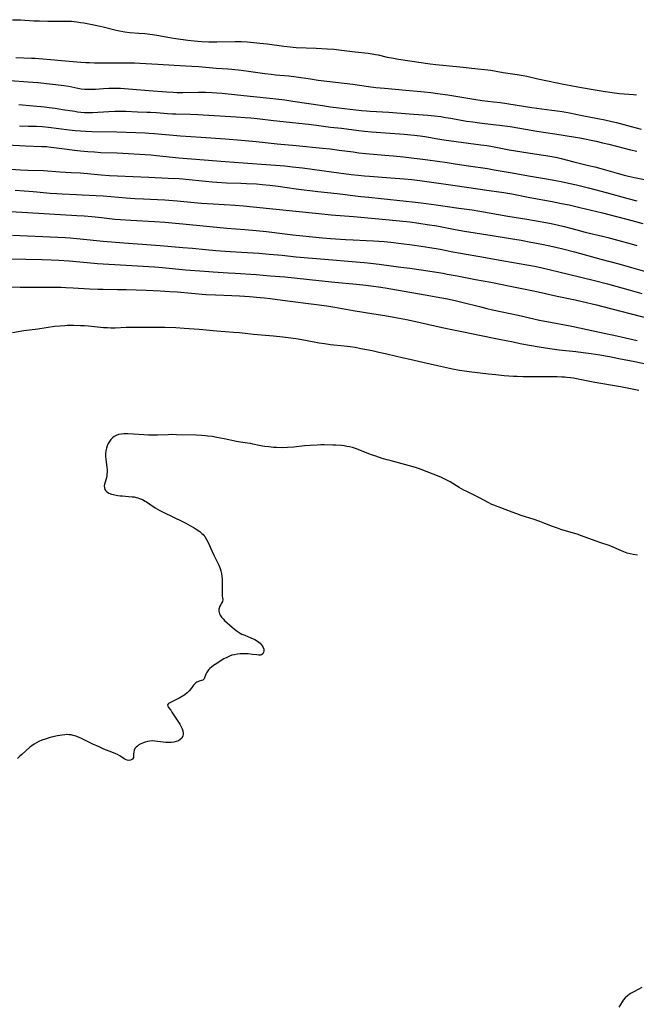
# Model space of a CAD drawing. Units: inches. Extents: x 2070145 to 2075578, y 227750 to 233200.
# Drawn here: x 2072390 to 2072553, y 228757 to 229017 of the extents above; entities that cross this region are included whole.
import ezdxf

# ---------------------------------------------------------------- set-up
doc = ezdxf.new("R2010")
doc.units = ezdxf.units.IN
doc.header["$MEASUREMENT"] = 0
doc.layers.add('c_08_T13S_R19E', color=182, linetype='Continuous')

msp = doc.modelspace()

# ---------------------------------------------------------------- linework, layer by layer
at = {"layer": 'c_08_T13S_R19E'}
for points in [[(2072388.41, 229016.96, 844), (2072390.56, 229016.9, 844), (2072394.01, 229016.69, 844), (2072395.55, 229016.62, 844), (2072397.73, 229016.58, 844), (2072402.11, 229016.61, 844), (2072402.77, 229016.6, 844), (2072404, 229016.53, 844), (2072405.42, 229016.39, 844), (2072406.39, 229016.25, 844), (2072407.26, 229016.11, 844), (2072409.42, 229015.69, 844), (2072411.62, 229015.24, 844), (2072412.37, 229015.07, 844), (2072415.44, 229014.3, 844), (2072416.22, 229014.12, 844), (2072417.17, 229013.93, 844), (2072418.13, 229013.77, 844), (2072419.44, 229013.61, 844), (2072421.76, 229013.42, 844), (2072423.42, 229013.27, 844), (2072425.42, 229013.03, 844), (2072427.12, 229012.77, 844), (2072430.43, 229012.18, 844), (2072431.6, 229012, 844), (2072434.79, 229011.56, 844), (2072436.42, 229011.37, 844), (2072437.43, 229011.27, 844), (2072438.47, 229011.2, 844), (2072440.3, 229011.14, 844), (2072442.41, 229011.13, 844), (2072447.24, 229011.23, 844), (2072448.98, 229011.19, 844), (2072450.4, 229011.11, 844), (2072452.24, 229010.95, 844), (2072453.77, 229010.78, 844), (2072455.68, 229010.54, 844), (2072460.09, 229009.94, 844), (2072461.82, 229009.75, 844), (2072463.42, 229009.63, 844), (2072468.68, 229009.41, 844), (2072471.55, 229009.26, 844), (2072473.37, 229009.13, 844), (2072475.4, 229008.94, 844), (2072479, 229008.48, 844), (2072482.38, 229008.07, 844), (2072483.45, 229007.92, 844), (2072484.35, 229007.76, 844), (2072485.03, 229007.63, 844), (2072487.46, 229007.09, 844), (2072489.13, 229006.77, 844), (2072490.43, 229006.56, 844), (2072493.4, 229006.13, 844), (2072498.84, 229005.3, 844), (2072500.29, 229005.11, 844), (2072503.07, 229004.81, 844), (2072507.5, 229004.37, 844), (2072511.4, 229004.01, 844), (2072513.24, 229003.81, 844), (2072514.87, 229003.58, 844), (2072518.1, 229003.03, 844), (2072521.8, 229002.49, 844), (2072523.37, 229002.21, 844), (2072524.33, 229002.01, 844), (2072527.29, 229001.35, 844), (2072532.43, 229000.23, 844), (2072534.1, 228999.89, 844), (2072536.04, 228999.53, 844), (2072537.86, 228999.22, 844), (2072541.4, 228998.64, 844), (2072544.54, 228998.1, 844), (2072546.9, 228997.73, 844), (2072548.88, 228997.49, 844), (2072552.54, 228997.15, 844), (2072553.4, 228997.06, 844)], [(2072389.31, 229006.95, 846), (2072393.41, 229006.81, 846), (2072394.4, 229006.77, 846), (2072395.35, 229006.7, 846), (2072399.47, 229006.31, 846), (2072400.42, 229006.23, 846), (2072403.4, 229006.03, 846), (2072406.43, 229005.75, 846), (2072407.79, 229005.66, 846), (2072408.73, 229005.61, 846), (2072410.1, 229005.58, 846), (2072415.41, 229005.55, 846), (2072419.15, 229005.57, 846), (2072420.67, 229005.54, 846), (2072422.06, 229005.49, 846), (2072426.85, 229005.22, 846), (2072431.13, 229004.93, 846), (2072435.85, 229004.68, 846), (2072437.62, 229004.56, 846), (2072442.27, 229004.17, 846), (2072445.31, 229003.97, 846), (2072446.36, 229003.89, 846), (2072448.89, 229003.63, 846), (2072451.4, 229003.3, 846), (2072455.11, 229002.74, 846), (2072456.77, 229002.52, 846), (2072457.95, 229002.39, 846), (2072461.45, 229002.11, 846), (2072463.39, 229001.89, 846), (2072467.15, 229001.31, 846), (2072469.23, 229001.02, 846), (2072473.79, 229000.45, 846), (2072478.38, 228999.94, 846), (2072482.48, 228999.32, 846), (2072484.42, 228999.08, 846), (2072486.74, 228998.84, 846), (2072492.41, 228998.34, 846), (2072496.39, 228998.02, 846), (2072497.29, 228997.93, 846), (2072498.99, 228997.72, 846), (2072500.79, 228997.47, 846), (2072503.5, 228997.06, 846), (2072510.89, 228995.85, 846), (2072512.6, 228995.62, 846), (2072515.58, 228995.28, 846), (2072517.39, 228995.05, 846), (2072525.73, 228993.73, 846), (2072527.05, 228993.55, 846), (2072531, 228993.06, 846), (2072532.4, 228992.87, 846), (2072533.74, 228992.66, 846), (2072535.64, 228992.33, 846), (2072538.98, 228991.66, 846), (2072543.11, 228990.86, 846), (2072545.03, 228990.47, 846), (2072546.85, 228990.06, 846), (2072548.09, 228989.76, 846), (2072551.99, 228988.69, 846), (2072554.63, 228987.99, 846)], [(2072386.5, 229000.94, 848), (2072393.78, 229000.46, 848), (2072395.18, 229000.35, 848), (2072397.41, 229000.14, 848), (2072399.8, 228999.87, 848), (2072401.95, 228999.58, 848), (2072403.32, 228999.35, 848), (2072405.7, 228998.87, 848), (2072406.57, 228998.73, 848), (2072407.46, 228998.64, 848), (2072408.35, 228998.6, 848), (2072409.25, 228998.6, 848), (2072410.31, 228998.64, 848), (2072412.43, 228998.77, 848), (2072413.9, 228998.83, 848), (2072415.41, 228998.84, 848), (2072416.94, 228998.82, 848), (2072419.05, 228998.71, 848), (2072424.47, 228998.27, 848), (2072429.13, 228997.91, 848), (2072430.9, 228997.79, 848), (2072431.87, 228997.76, 848), (2072433.41, 228997.74, 848), (2072437.55, 228997.8, 848), (2072439.41, 228997.79, 848), (2072441.22, 228997.72, 848), (2072442.4, 228997.63, 848), (2072443.8, 228997.51, 848), (2072447.87, 228997.08, 848), (2072452.12, 228996.66, 848), (2072456.46, 228996.18, 848), (2072460.39, 228995.77, 848), (2072462.5, 228995.47, 848), (2072470.35, 228994.24, 848), (2072472.43, 228993.93, 848), (2072474.68, 228993.66, 848), (2072480.67, 228993, 848), (2072482.01, 228992.87, 848), (2072482.94, 228992.8, 848), (2072487.85, 228992.5, 848), (2072493.23, 228992.04, 848), (2072498.21, 228991.69, 848), (2072499.97, 228991.52, 848), (2072501.64, 228991.33, 848), (2072502.91, 228991.15, 848), (2072504.25, 228990.94, 848), (2072508.43, 228990.18, 848), (2072510.07, 228989.92, 848), (2072511.84, 228989.68, 848), (2072515.5, 228989.29, 848), (2072517.16, 228989.09, 848), (2072519.96, 228988.7, 848), (2072522.56, 228988.28, 848), (2072527.01, 228987.51, 848), (2072531.8, 228986.77, 848), (2072537.22, 228985.9, 848), (2072538.4, 228985.7, 848), (2072539.71, 228985.46, 848), (2072541.41, 228985.12, 848), (2072542.72, 228984.83, 848), (2072544.4, 228984.44, 848), (2072546.04, 228984.04, 848), (2072550.12, 228982.96, 848), (2072551.77, 228982.56, 848), (2072553.43, 228982.2, 848)], [(2072390.06, 228994.55, 850), (2072393.89, 228994.15, 850), (2072396.83, 228993.89, 850), (2072398.1, 228993.76, 850), (2072399.69, 228993.55, 850), (2072401.58, 228993.26, 850), (2072404.85, 228992.74, 850), (2072405.62, 228992.63, 850), (2072406.48, 228992.53, 850), (2072407.41, 228992.47, 850), (2072408.35, 228992.45, 850), (2072409.57, 228992.47, 850), (2072413.86, 228992.7, 850), (2072415.41, 228992.75, 850), (2072416.91, 228992.77, 850), (2072418.4, 228992.74, 850), (2072421.42, 228992.6, 850), (2072423.92, 228992.53, 850), (2072424.88, 228992.49, 850), (2072426.43, 228992.39, 850), (2072429.36, 228992.16, 850), (2072430.7, 228992.08, 850), (2072431.56, 228992.05, 850), (2072435.39, 228991.99, 850), (2072437.36, 228991.91, 850), (2072447.55, 228991.3, 850), (2072449.87, 228991.15, 850), (2072451.4, 228991.02, 850), (2072453.12, 228990.85, 850), (2072457.42, 228990.36, 850), (2072466.62, 228989.34, 850), (2072468.79, 228989.08, 850), (2072472.43, 228988.58, 850), (2072475.4, 228988.25, 850), (2072479.92, 228987.67, 850), (2072481.43, 228987.5, 850), (2072483.31, 228987.33, 850), (2072488.27, 228987, 850), (2072491.96, 228986.69, 850), (2072494.6, 228986.44, 850), (2072496.16, 228986.24, 850), (2072497.36, 228986.06, 850), (2072500.8, 228985.46, 850), (2072502.43, 228985.21, 850), (2072508.96, 228984.36, 850), (2072512.18, 228983.91, 850), (2072513.79, 228983.67, 850), (2072514.84, 228983.49, 850), (2072518.39, 228982.82, 850), (2072519.73, 228982.58, 850), (2072526.43, 228981.52, 850), (2072529.4, 228981.07, 850), (2072530.99, 228980.8, 850), (2072532.36, 228980.52, 850), (2072533.4, 228980.28, 850), (2072536.78, 228979.4, 850), (2072540.65, 228978.46, 850), (2072542.32, 228978.03, 850), (2072543.94, 228977.59, 850), (2072548.25, 228976.39, 850), (2072550.43, 228975.82, 850), (2072552.84, 228975.27, 850), (2072558.5, 228974.13, 850)], [(2072390.28, 228988.91, 852), (2072392.5, 228988.86, 852), (2072394.73, 228988.78, 852), (2072396.23, 228988.69, 852), (2072397.93, 228988.53, 852), (2072403.42, 228987.85, 852), (2072404.98, 228987.69, 852), (2072406.42, 228987.58, 852), (2072407.7, 228987.51, 852), (2072409.41, 228987.45, 852), (2072416, 228987.32, 852), (2072423.5, 228987.02, 852), (2072424.41, 228986.98, 852), (2072425.98, 228986.88, 852), (2072432.83, 228986.27, 852), (2072438.25, 228985.95, 852), (2072444.64, 228985.43, 852), (2072448.94, 228985.1, 852), (2072452.82, 228984.74, 852), (2072458.38, 228984.17, 852), (2072463.4, 228983.72, 852), (2072470.33, 228983.03, 852), (2072472.41, 228982.8, 852), (2072474.8, 228982.5, 852), (2072478.43, 228982, 852), (2072479.99, 228981.81, 852), (2072481.84, 228981.62, 852), (2072486.85, 228981.19, 852), (2072489, 228980.98, 852), (2072491.72, 228980.67, 852), (2072498.22, 228979.89, 852), (2072500.76, 228979.56, 852), (2072503.34, 228979.2, 852), (2072505.4, 228978.88, 852), (2072508.93, 228978.3, 852), (2072513.93, 228977.59, 852), (2072515.7, 228977.32, 852), (2072519.92, 228976.61, 852), (2072523.43, 228975.93, 852), (2072524.85, 228975.68, 852), (2072530.13, 228974.81, 852), (2072531.47, 228974.56, 852), (2072533.45, 228974.16, 852), (2072535.41, 228973.75, 852), (2072537.53, 228973.27, 852), (2072540.68, 228972.51, 852), (2072545.31, 228971.3, 852), (2072551.09, 228969.73, 852), (2072553.45, 228969.12, 852)], [(2072386.97, 228983.86, 854), (2072391.84, 228983.64, 854), (2072396.2, 228983.48, 854), (2072397.39, 228983.41, 854), (2072398.56, 228983.3, 854), (2072399.32, 228983.21, 854), (2072402.89, 228982.71, 854), (2072404.82, 228982.46, 854), (2072406.42, 228982.29, 854), (2072408.33, 228982.12, 854), (2072410.04, 228981.99, 854), (2072411.77, 228981.9, 854), (2072416.11, 228981.74, 854), (2072424.94, 228981.2, 854), (2072426.47, 228981.07, 854), (2072432.39, 228980.49, 854), (2072442.42, 228979.62, 854), (2072444.64, 228979.45, 854), (2072449.41, 228979.13, 854), (2072456.71, 228978.56, 854), (2072460.41, 228978.29, 854), (2072462.38, 228978.11, 854), (2072465.05, 228977.79, 854), (2072472.73, 228976.79, 854), (2072477.89, 228976.08, 854), (2072479.78, 228975.85, 854), (2072481.42, 228975.69, 854), (2072482.79, 228975.57, 854), (2072488.42, 228975.16, 854), (2072491.94, 228974.89, 854), (2072493.99, 228974.69, 854), (2072496.07, 228974.45, 854), (2072505.4, 228973.17, 854), (2072514.42, 228971.8, 854), (2072518.31, 228971.25, 854), (2072520.38, 228970.91, 854), (2072525.14, 228969.95, 854), (2072531.05, 228968.89, 854), (2072533.53, 228968.42, 854), (2072535.53, 228968, 854), (2072538.41, 228967.35, 854), (2072544.4, 228965.87, 854), (2072552.1, 228963.86, 854), (2072555.06, 228963.1, 854)], [(2072383.95, 228977.76, 856), (2072390.49, 228977.32, 856), (2072392.42, 228977.23, 856), (2072396.62, 228977.06, 856), (2072400.89, 228976.78, 856), (2072403.9, 228976.61, 856), (2072406.41, 228976.44, 856), (2072411.82, 228975.97, 856), (2072414.03, 228975.82, 856), (2072416.15, 228975.71, 856), (2072424.41, 228975.36, 856), (2072429.53, 228975.11, 856), (2072432.44, 228974.98, 856), (2072433.4, 228974.92, 856), (2072434.25, 228974.85, 856), (2072439.42, 228974.25, 856), (2072441.28, 228974.08, 856), (2072442.42, 228973.99, 856), (2072445.01, 228973.85, 856), (2072448.78, 228973.75, 856), (2072450.22, 228973.69, 856), (2072452.88, 228973.54, 856), (2072454.4, 228973.42, 856), (2072456.47, 228973.2, 856), (2072458.63, 228972.93, 856), (2072463.42, 228972.28, 856), (2072469.15, 228971.55, 856), (2072474.21, 228971, 856), (2072480.47, 228970.24, 856), (2072482.58, 228970.01, 856), (2072485.9, 228969.67, 856), (2072492.51, 228969.03, 856), (2072494.14, 228968.85, 856), (2072496.4, 228968.57, 856), (2072500.36, 228968, 856), (2072506.42, 228967.16, 856), (2072509.91, 228966.66, 856), (2072511.97, 228966.35, 856), (2072514.41, 228965.94, 856), (2072519.34, 228965.06, 856), (2072524.33, 228964.24, 856), (2072526.41, 228963.88, 856), (2072530.39, 228963.14, 856), (2072532.39, 228962.73, 856), (2072534.24, 228962.29, 856), (2072537.6, 228961.41, 856), (2072539.79, 228960.84, 856), (2072544.4, 228959.73, 856), (2072545.81, 228959.37, 856), (2072548.66, 228958.61, 856), (2072551.94, 228957.7, 856), (2072553.44, 228957.31, 856)], [(2072389.08, 228971.92, 858), (2072393.87, 228971.59, 858), (2072394.87, 228971.5, 858), (2072398.35, 228971.13, 858), (2072400.12, 228970.99, 858), (2072401.53, 228970.91, 858), (2072405.31, 228970.77, 858), (2072406.78, 228970.7, 858), (2072412.41, 228970.37, 858), (2072418.41, 228969.9, 858), (2072420.71, 228969.74, 858), (2072422.99, 228969.62, 858), (2072426.74, 228969.45, 858), (2072428.64, 228969.34, 858), (2072431.94, 228969.09, 858), (2072436.42, 228968.65, 858), (2072438.38, 228968.48, 858), (2072441.46, 228968.27, 858), (2072447.28, 228967.9, 858), (2072449.45, 228967.74, 858), (2072452.03, 228967.5, 858), (2072469.42, 228965.69, 858), (2072472.66, 228965.41, 858), (2072478.55, 228964.96, 858), (2072485.21, 228964.34, 858), (2072493.4, 228963.49, 858), (2072495.85, 228963.18, 858), (2072498.02, 228962.86, 858), (2072500.57, 228962.43, 858), (2072505.42, 228961.54, 858), (2072507.9, 228961.1, 858), (2072515.19, 228959.95, 858), (2072520.02, 228959.16, 858), (2072522.91, 228958.66, 858), (2072525.43, 228958.2, 858), (2072527.87, 228957.72, 858), (2072530.47, 228957.19, 858), (2072532.39, 228956.77, 858), (2072533.91, 228956.4, 858), (2072536.99, 228955.6, 858), (2072543.94, 228953.7, 858), (2072548.66, 228952.45, 858), (2072552.02, 228951.5, 858), (2072556.36, 228950.21, 858)], [(2072384.77, 228966.4, 860), (2072392.33, 228966.04, 860), (2072405.4, 228965.24, 860), (2072407.33, 228965.1, 860), (2072409.41, 228964.91, 860), (2072411.94, 228964.64, 860), (2072415.43, 228964.24, 860), (2072416.92, 228964.11, 860), (2072419.67, 228963.93, 860), (2072425.91, 228963.62, 860), (2072428.71, 228963.44, 860), (2072433.41, 228963.03, 860), (2072445.04, 228961.88, 860), (2072449.84, 228961.52, 860), (2072452.85, 228961.25, 860), (2072455.59, 228960.95, 860), (2072460.42, 228960.34, 860), (2072462.53, 228960.1, 860), (2072470.33, 228959.33, 860), (2072472.47, 228959.15, 860), (2072476.41, 228958.89, 860), (2072478.42, 228958.78, 860), (2072481.9, 228958.63, 860), (2072483.79, 228958.52, 860), (2072486.62, 228958.32, 860), (2072488.38, 228958.15, 860), (2072491.13, 228957.83, 860), (2072494.03, 228957.47, 860), (2072496.41, 228957.14, 860), (2072498.76, 228956.77, 860), (2072501.44, 228956.28, 860), (2072504.8, 228955.61, 860), (2072506.84, 228955.22, 860), (2072511.96, 228954.33, 860), (2072518.29, 228953.2, 860), (2072524.4, 228952.15, 860), (2072526.4, 228951.77, 860), (2072528.11, 228951.42, 860), (2072535.4, 228949.71, 860), (2072542.28, 228948.02, 860), (2072545.65, 228947.13, 860), (2072551.65, 228945.43, 860), (2072554.79, 228944.6, 860)], [(2072388.41, 228959.98, 862), (2072400.41, 228959.47, 862), (2072402.36, 228959.37, 862), (2072403.61, 228959.29, 862), (2072406.31, 228959.06, 862), (2072412.41, 228958.46, 862), (2072417.84, 228957.98, 862), (2072421.41, 228957.7, 862), (2072427.41, 228957.27, 862), (2072433.41, 228956.79, 862), (2072435.99, 228956.55, 862), (2072439.45, 228956.19, 862), (2072442.17, 228955.94, 862), (2072445.91, 228955.68, 862), (2072453.5, 228955.23, 862), (2072456.27, 228955.02, 862), (2072459.73, 228954.71, 862), (2072461.08, 228954.57, 862), (2072463.43, 228954.29, 862), (2072465.54, 228954.08, 862), (2072468.78, 228953.8, 862), (2072481.4, 228952.76, 862), (2072483.06, 228952.58, 862), (2072485.3, 228952.3, 862), (2072491.07, 228951.56, 862), (2072493.41, 228951.25, 862), (2072496.41, 228950.81, 862), (2072502.25, 228949.92, 862), (2072503.32, 228949.73, 862), (2072505.92, 228949.25, 862), (2072510.81, 228948.31, 862), (2072514.85, 228947.56, 862), (2072520.42, 228946.42, 862), (2072525.69, 228945.4, 862), (2072527.32, 228945.05, 862), (2072532.42, 228943.89, 862), (2072537.15, 228942.88, 862), (2072538.99, 228942.47, 862), (2072542.74, 228941.59, 862), (2072544.48, 228941.16, 862), (2072556.7, 228937.94, 862)], [(2072387.85, 228953.71, 864), (2072391.9, 228953.67, 864), (2072396.27, 228953.59, 864), (2072398.59, 228953.52, 864), (2072400.69, 228953.41, 864), (2072403.4, 228953.21, 864), (2072408.14, 228952.76, 864), (2072410.87, 228952.53, 864), (2072418.41, 228952.04, 864), (2072425.91, 228951.61, 864), (2072428.03, 228951.44, 864), (2072434.11, 228950.87, 864), (2072439.15, 228950.46, 864), (2072441.47, 228950.3, 864), (2072445.4, 228950.09, 864), (2072447.23, 228949.97, 864), (2072452.84, 228949.59, 864), (2072456.56, 228949.3, 864), (2072460.41, 228948.95, 864), (2072469.41, 228948.04, 864), (2072473.64, 228947.59, 864), (2072479.34, 228947.03, 864), (2072481.79, 228946.77, 864), (2072483.83, 228946.52, 864), (2072485.19, 228946.33, 864), (2072486.91, 228946.05, 864), (2072493.43, 228944.9, 864), (2072495.95, 228944.53, 864), (2072497.53, 228944.27, 864), (2072500.38, 228943.75, 864), (2072503.4, 228943.16, 864), (2072505.4, 228942.73, 864), (2072507.21, 228942.31, 864), (2072512.23, 228941.02, 864), (2072513.83, 228940.64, 864), (2072515.32, 228940.3, 864), (2072522.07, 228938.86, 864), (2072527.73, 228937.57, 864), (2072531.09, 228936.88, 864), (2072534.81, 228936.19, 864), (2072536.22, 228935.91, 864), (2072540.32, 228935.04, 864), (2072545.57, 228933.96, 864), (2072547.4, 228933.56, 864), (2072550.42, 228932.86, 864), (2072552.39, 228932.43, 864), (2072553.51, 228932.2, 864)], [(2072387.68, 228946.37, 866), (2072390.44, 228946.27, 866), (2072391.93, 228946.24, 866), (2072393.43, 228946.24, 866), (2072397.41, 228946.29, 866), (2072398.89, 228946.29, 866), (2072401.3, 228946.25, 866), (2072402.51, 228946.21, 866), (2072404.4, 228946.13, 866), (2072408.77, 228945.86, 866), (2072410.93, 228945.76, 866), (2072412.41, 228945.71, 866), (2072416.14, 228945.68, 866), (2072418.41, 228945.63, 866), (2072423.77, 228945.44, 866), (2072427.41, 228945.28, 866), (2072429.9, 228945.14, 866), (2072431.96, 228944.99, 866), (2072439.52, 228944.36, 866), (2072442.08, 228944.22, 866), (2072446.4, 228944.06, 866), (2072448.41, 228943.96, 866), (2072451.02, 228943.79, 866), (2072453.87, 228943.56, 866), (2072455.06, 228943.44, 866), (2072456.53, 228943.27, 866), (2072461.09, 228942.65, 866), (2072468.02, 228941.8, 866), (2072471.48, 228941.32, 866), (2072473.58, 228940.98, 866), (2072478.43, 228940.11, 866), (2072483.91, 228939.22, 866), (2072486.84, 228938.73, 866), (2072489.24, 228938.3, 866), (2072492.11, 228937.76, 866), (2072494.19, 228937.34, 866), (2072501.99, 228935.6, 866), (2072505.42, 228934.87, 866), (2072507.63, 228934.42, 866), (2072511.4, 228933.7, 866), (2072517.07, 228932.52, 866), (2072520.78, 228931.77, 866), (2072522.63, 228931.4, 866), (2072524.54, 228931.05, 866), (2072528.17, 228930.42, 866), (2072531.04, 228929.98, 866), (2072532.92, 228929.73, 866), (2072537.34, 228929.22, 866), (2072539.29, 228928.98, 866), (2072541.41, 228928.69, 866), (2072543.63, 228928.35, 866), (2072546.18, 228927.92, 866), (2072548.7, 228927.45, 866), (2072552.96, 228926.61, 866), (2072555.7, 228926.03, 866)], [(2072388.39, 228934.26, 868), (2072391.44, 228934.77, 868), (2072395.06, 228935.25, 868), (2072399.53, 228935.92, 868), (2072400.96, 228936.08, 868), (2072402.28, 228936.17, 868), (2072402.85, 228936.2, 868), (2072404.56, 228936.22, 868), (2072406.4, 228936.16, 868), (2072407.42, 228936.1, 868), (2072408.52, 228936, 868), (2072412.42, 228935.62, 868), (2072413.53, 228935.56, 868), (2072414.4, 228935.54, 868), (2072415.52, 228935.54, 868), (2072418.43, 228935.67, 868), (2072419.95, 228935.71, 868), (2072424.41, 228935.73, 868), (2072426.81, 228935.71, 868), (2072428.64, 228935.67, 868), (2072431.57, 228935.56, 868), (2072433.77, 228935.45, 868), (2072437.72, 228935.16, 868), (2072442.42, 228934.75, 868), (2072446.85, 228934.4, 868), (2072448.4, 228934.25, 868), (2072452.13, 228933.86, 868), (2072457.41, 228933.39, 868), (2072459.87, 228933.14, 868), (2072461.99, 228932.88, 868), (2072463.9, 228932.6, 868), (2072466.28, 228932.18, 868), (2072469.44, 228931.57, 868), (2072470.87, 228931.35, 868), (2072472.43, 228931.15, 868), (2072476.07, 228930.79, 868), (2072477.7, 228930.58, 868), (2072478.96, 228930.37, 868), (2072480.46, 228930.09, 868), (2072483.47, 228929.49, 868), (2072485.23, 228929.11, 868), (2072487.4, 228928.62, 868), (2072491.74, 228927.57, 868), (2072493.43, 228927.19, 868), (2072495.7, 228926.73, 868), (2072496.84, 228926.48, 868), (2072500.72, 228925.54, 868), (2072503.1, 228925, 868), (2072504.72, 228924.68, 868), (2072506.56, 228924.35, 868), (2072507.92, 228924.13, 868), (2072509.15, 228923.96, 868), (2072514.19, 228923.37, 868), (2072516.18, 228923.15, 868), (2072518.39, 228922.94, 868), (2072520.81, 228922.77, 868), (2072521.79, 228922.72, 868), (2072523.41, 228922.66, 868), (2072526.78, 228922.67, 868), (2072532.41, 228922.62, 868), (2072533.59, 228922.58, 868), (2072534.29, 228922.55, 868), (2072534.98, 228922.49, 868), (2072535.94, 228922.38, 868), (2072536.68, 228922.26, 868), (2072537.91, 228922.05, 868), (2072542.32, 228921.19, 868), (2072549.12, 228919.99, 868), (2072551.77, 228919.5, 868), (2072554, 228919.06, 868)], [(2072553.62, 228875.45, 868), (2072552.47, 228875.63, 868), (2072551.69, 228875.79, 868), (2072550.93, 228875.98, 868), (2072549.99, 228876.3, 868), (2072549.37, 228876.56, 868), (2072547.15, 228877.57, 868), (2072546.13, 228877.95, 868), (2072543.96, 228878.68, 868), (2072542.39, 228879.22, 868), (2072538.83, 228880.54, 868), (2072537.68, 228880.94, 868), (2072536.74, 228881.24, 868), (2072533.38, 228882.24, 868), (2072532.5, 228882.52, 868), (2072531.16, 228883.01, 868), (2072529.12, 228883.83, 868), (2072527.81, 228884.34, 868), (2072526.34, 228884.85, 868), (2072522.85, 228885.94, 868), (2072521.71, 228886.32, 868), (2072520.45, 228886.79, 868), (2072515.68, 228888.61, 868), (2072515.13, 228888.85, 868), (2072514.16, 228889.32, 868), (2072511.86, 228890.55, 868), (2072508.48, 228892.21, 868), (2072507.72, 228892.61, 868), (2072506.44, 228893.34, 868), (2072504.1, 228894.77, 868), (2072503.39, 228895.17, 868), (2072502.66, 228895.54, 868), (2072501.85, 228895.92, 868), (2072501.2, 228896.2, 868), (2072496.43, 228898.04, 868), (2072495.69, 228898.32, 868), (2072494.93, 228898.58, 868), (2072493.37, 228899.05, 868), (2072488.47, 228900.32, 868), (2072487.45, 228900.6, 868), (2072486.15, 228900.99, 868), (2072484.46, 228901.55, 868), (2072483.07, 228902.06, 868), (2072479.77, 228903.38, 868), (2072479.04, 228903.63, 868), (2072478.31, 228903.84, 868), (2072477.48, 228904.04, 868), (2072476.78, 228904.18, 868), (2072476.08, 228904.28, 868), (2072475.39, 228904.37, 868), (2072473.91, 228904.48, 868), (2072473.07, 228904.51, 868), (2072470.82, 228904.55, 868), (2072469.93, 228904.55, 868), (2072468.9, 228904.53, 868), (2072467.08, 228904.42, 868), (2072465.61, 228904.29, 868), (2072462.73, 228903.99, 868), (2072461.1, 228903.87, 868), (2072459.68, 228903.83, 868), (2072458.15, 228903.87, 868), (2072457.43, 228903.91, 868), (2072456.17, 228904.03, 868), (2072455.1, 228904.17, 868), (2072454.49, 228904.27, 868), (2072453.63, 228904.43, 868), (2072451.95, 228904.79, 868), (2072451.35, 228904.9, 868), (2072450.56, 228905.02, 868), (2072448.69, 228905.26, 868), (2072447.64, 228905.44, 868), (2072444.35, 228906.16, 868), (2072442.4, 228906.55, 868), (2072441.16, 228906.75, 868), (2072440.01, 228906.89, 868), (2072439.39, 228906.95, 868), (2072438.35, 228907.03, 868), (2072436.94, 228907.1, 868), (2072431.73, 228907.27, 868), (2072430.37, 228907.29, 868), (2072429.55, 228907.27, 868), (2072426.74, 228907.18, 868), (2072424.95, 228907.16, 868), (2072424.31, 228907.17, 868), (2072423.09, 228907.23, 868), (2072420.39, 228907.43, 868), (2072418.89, 228907.51, 868), (2072418.36, 228907.51, 868), (2072417.83, 228907.49, 868), (2072417.1, 228907.43, 868), (2072416.42, 228907.3, 868), (2072415.79, 228907.08, 868), (2072415.26, 228906.79, 868), (2072414.81, 228906.43, 868), (2072414.41, 228906.01, 868), (2072414.02, 228905.49, 868), (2072413.69, 228904.92, 868), (2072413.44, 228904.33, 868), (2072413.24, 228903.69, 868), (2072413.09, 228903.03, 868), (2072413.01, 228902.24, 868), (2072413.01, 228901.46, 868), (2072413.07, 228900.8, 868), (2072413.36, 228898.61, 868), (2072413.4, 228898.08, 868), (2072413.41, 228897.38, 868), (2072413.38, 228896.91, 868), (2072413.33, 228896.46, 868), (2072413.21, 228895.85, 868), (2072412.75, 228894.22, 868), (2072412.67, 228893.76, 868), (2072412.7, 228893.26, 868), (2072412.85, 228892.81, 868), (2072413.03, 228892.53, 868), (2072413.26, 228892.28, 868), (2072413.55, 228892.04, 868), (2072413.88, 228891.84, 868), (2072414.56, 228891.57, 868), (2072415.01, 228891.44, 868), (2072415.49, 228891.33, 868), (2072416.23, 228891.21, 868), (2072416.84, 228891.14, 868), (2072417.46, 228891.08, 868), (2072419.11, 228890.96, 868), (2072420, 228890.88, 868), (2072420.54, 228890.8, 868), (2072421.08, 228890.69, 868), (2072421.53, 228890.57, 868), (2072421.98, 228890.43, 868), (2072422.74, 228890.11, 868), (2072423.47, 228889.72, 868), (2072423.86, 228889.49, 868), (2072426.15, 228887.97, 868), (2072426.77, 228887.59, 868), (2072427.32, 228887.27, 868), (2072428.25, 228886.79, 868), (2072430.97, 228885.5, 868), (2072433.3, 228884.36, 868), (2072434.25, 228883.87, 868), (2072435.46, 228883.22, 868), (2072436.39, 228882.66, 868), (2072437.23, 228882.12, 868), (2072437.89, 228881.66, 868), (2072438.49, 228881.16, 868), (2072438.79, 228880.86, 868), (2072439.04, 228880.57, 868), (2072439.24, 228880.32, 868), (2072439.7, 228879.58, 868), (2072440.11, 228878.78, 868), (2072441.07, 228876.61, 868), (2072441.62, 228875.42, 868), (2072442.7, 228873.33, 868), (2072442.94, 228872.82, 868), (2072443.13, 228872.37, 868), (2072443.29, 228871.93, 868), (2072443.48, 228871.27, 868), (2072443.64, 228870.61, 868), (2072443.77, 228869.8, 868), (2072443.83, 228869.15, 868), (2072443.86, 228868.46, 868), (2072443.82, 228865.91, 868), (2072443.83, 228865, 868), (2072443.85, 228864.62, 868), (2072443.97, 228863.7, 868), (2072443.9, 228863.17, 868), (2072443.67, 228862.7, 868), (2072443.44, 228862.36, 868), (2072443.22, 228861.98, 868), (2072443.1, 228861.69, 868), (2072442.96, 228861.17, 868), (2072442.95, 228860.6, 868), (2072443.01, 228860.23, 868), (2072443.13, 228859.89, 868), (2072443.32, 228859.53, 868), (2072443.66, 228859.04, 868), (2072444.09, 228858.56, 868), (2072444.48, 228858.17, 868), (2072446.44, 228856.42, 868), (2072447.08, 228855.87, 868), (2072447.8, 228855.32, 868), (2072448.57, 228854.82, 868), (2072449.03, 228854.58, 868), (2072449.79, 228854.24, 868), (2072451.45, 228853.57, 868), (2072452.46, 228853.1, 868), (2072453.19, 228852.67, 868), (2072453.53, 228852.42, 868), (2072453.84, 228852.16, 868), (2072454.17, 228851.81, 868), (2072454.44, 228851.45, 868), (2072454.68, 228850.98, 868), (2072454.8, 228850.61, 868), (2072454.84, 228850.26, 868), (2072454.78, 228849.74, 868), (2072454.57, 228849.34, 868), (2072454.22, 228849.1, 868), (2072453.92, 228849.02, 868), (2072453.5, 228848.99, 868), (2072452.95, 228849.04, 868), (2072451.88, 228849.18, 868), (2072450.73, 228849.3, 868), (2072449.98, 228849.35, 868), (2072449.29, 228849.36, 868), (2072448.59, 228849.33, 868), (2072447.88, 228849.26, 868), (2072447.1, 228849.12, 868), (2072446.42, 228848.95, 868), (2072445.76, 228848.72, 868), (2072445.02, 228848.4, 868), (2072444.29, 228848, 868), (2072443.29, 228847.39, 868), (2072442.41, 228846.81, 868), (2072441.56, 228846.24, 868), (2072441.04, 228845.86, 868), (2072440.57, 228845.46, 868), (2072440.28, 228845.17, 868), (2072440.01, 228844.85, 868), (2072439.69, 228844.34, 868), (2072439.53, 228843.96, 868), (2072439.19, 228843.03, 868), (2072439.03, 228842.72, 868), (2072438.74, 228842.42, 868), (2072438.4, 228842.26, 868), (2072437.75, 228842.1, 868), (2072437.36, 228841.97, 868), (2072437.1, 228841.84, 868), (2072436.84, 228841.67, 868), (2072436.59, 228841.45, 868), (2072436.22, 228841.03, 868), (2072435.61, 228840.19, 868), (2072435.1, 228839.54, 868), (2072434.57, 228839.01, 868), (2072433.96, 228838.52, 868), (2072433.51, 228838.22, 868), (2072433.05, 228837.94, 868), (2072432.61, 228837.7, 868), (2072430.02, 228836.43, 868), (2072429.62, 228836.18, 868), (2072429.39, 228835.82, 868), (2072429.46, 228835.48, 868), (2072429.65, 228835.18, 868), (2072430.22, 228834.43, 868), (2072430.56, 228833.94, 868), (2072432.67, 228830.72, 868), (2072433.03, 228830.09, 868), (2072433.28, 228829.54, 868), (2072433.45, 228828.96, 868), (2072433.54, 228828.39, 868), (2072433.53, 228828.01, 868), (2072433.45, 228827.64, 868), (2072433.15, 228827.07, 868), (2072432.73, 228826.68, 868), (2072432.25, 228826.39, 868), (2072431.65, 228826.15, 868), (2072431.05, 228825.99, 868), (2072430.4, 228825.9, 868), (2072429.78, 228825.88, 868), (2072428.94, 228825.91, 868), (2072428.25, 228825.99, 868), (2072426.02, 228826.28, 868), (2072425.31, 228826.32, 868), (2072424.72, 228826.3, 868), (2072424.13, 228826.21, 868), (2072423.45, 228826.02, 868), (2072422.8, 228825.76, 868), (2072422.3, 228825.52, 868), (2072421.84, 228825.26, 868), (2072421.41, 228824.98, 868), (2072421.05, 228824.68, 868), (2072420.75, 228824.28, 868), (2072420.55, 228823.84, 868), (2072420.45, 228823.39, 868), (2072420.42, 228822.94, 868), (2072420.41, 228822.47, 868), (2072420.36, 228821.95, 868), (2072420.09, 228821.49, 868), (2072419.63, 228821.22, 868), (2072419.19, 228821.15, 868), (2072418.7, 228821.2, 868), (2072418.25, 228821.38, 868), (2072417.96, 228821.55, 868), (2072416.74, 228822.39, 868), (2072416.16, 228822.71, 868), (2072415.68, 228822.94, 868), (2072414.63, 228823.37, 868), (2072412.56, 228824.18, 868), (2072411.27, 228824.73, 868), (2072409.6, 228825.49, 868), (2072408.95, 228825.81, 868), (2072406.65, 228827, 868), (2072405.84, 228827.35, 868), (2072405.15, 228827.6, 868), (2072404.46, 228827.79, 868), (2072403.91, 228827.9, 868), (2072403.36, 228827.97, 868), (2072402.8, 228827.98, 868), (2072402.23, 228827.95, 868), (2072401.53, 228827.87, 868), (2072400.31, 228827.65, 868), (2072399.08, 228827.37, 868), (2072398.38, 228827.19, 868), (2072397.02, 228826.8, 868), (2072396.18, 228826.51, 868), (2072395.37, 228826.18, 868), (2072394.71, 228825.85, 868), (2072394.09, 228825.48, 868), (2072393.5, 228825.06, 868), (2072393.01, 228824.68, 868), (2072391.9, 228823.71, 868), (2072390.84, 228822.75, 868), (2072390.36, 228822.29, 868), (2072389.74, 228821.66, 868)], [(2072554.75, 228761.12, 866), (2072552.84, 228760.11, 866), (2072551.99, 228759.63, 866), (2072551.45, 228759.28, 866), (2072550.94, 228758.91, 866), (2072550.36, 228758.38, 866), (2072549.85, 228757.78, 866), (2072549.54, 228757.34, 866), (2072548.73, 228755.97, 866)]]:
    msp.add_polyline3d(points, dxfattribs=at)

doc.saveas('drawing.dxf')
